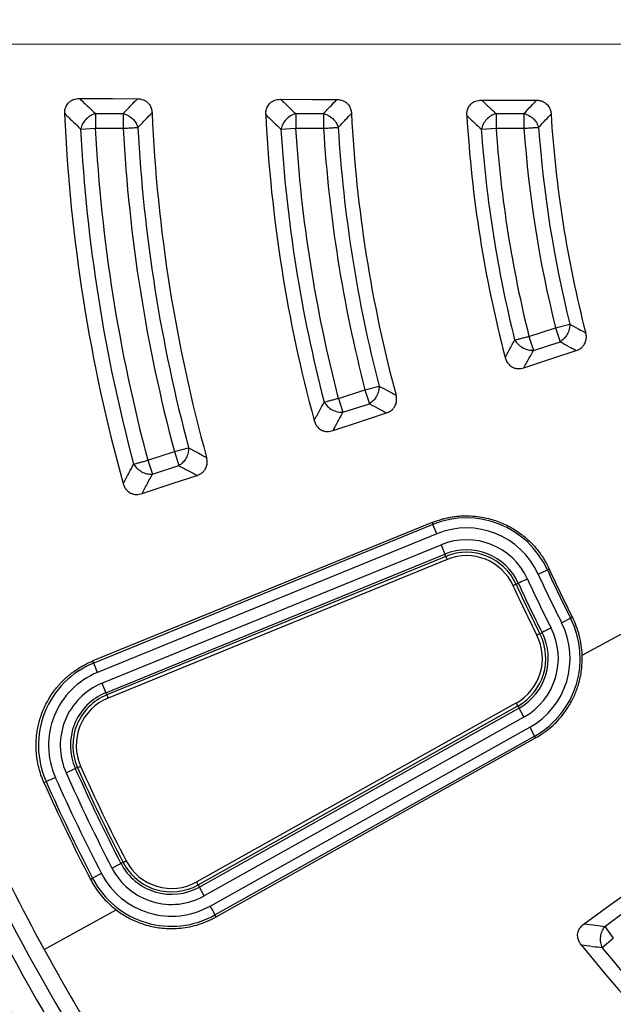
# Model space of a CAD drawing. Units: millimetres. Extents: x 150 to 6151, y 150 to 4305.
# Drawn here: x 3765 to 3831, y 2455 to 2563 of the extents above; entities that cross this region are included whole.
import ezdxf

# ---------------------------------------------------------------- set-up
doc = ezdxf.new("R2010")
doc.units = ezdxf.units.MM
doc.header["$LTSCALE"] = 15
doc.linetypes.add('CENTER', pattern=[10.16, 6.35, -1.27, 1.27, -1.27])
doc.styles.add('SLDTEXTSTYLE0', font='calibri.ttf')
doc.dimstyles.new('SLDDIMSTYLE0', dxfattribs={"dimtxt": 35.71875, "dimasz": 35.71875, "dimexe": 0, "dimexo": 0.0625, "dimgap": 8.929687, "dimtad": 1, "dimdec": 0, "dimlfac": 1.333333, "dimrnd": 1e-09, "dimzin": 12, "dimdsep": 46, "dimtxsty": 'SLDTEXTSTYLE0', "dimsah": 1, "dimcen": 0.09, "dimadec": 0, "dimazin": 3, "dimtfac": 1, "dimtdec": 3, "dimtofl": 0, "dimtmove": 0, "dimatfit": 3, "dimfxl": 1, "dimfrac": 2, "dimtolj": 1, "dimtzin": 12, "dimarcsym": 0})

# ---------------------------------------------------------------- blocks, each defined once
blk = doc.blocks.new('_D')
at = {"color": 7, "linetype": 'Continuous', "lineweight": 0, "transparency": 16777216}
for p, q in [((3463.75, 2545.78), (3463.75, 1908.28)), ((4438.75, 2545.78), (4438.75, 1908.28)), ((3463.75, 1923.28), (4438.75, 1923.28))]:
    blk.add_line(p, q, dxfattribs=at)
at = {"color": 7, "linetype": 'Continuous', "lineweight": 18, "transparency": 16777216}
for points in [[(3463.75, 1923.28), (3499.47, 1917.78), (3499.47, 1928.77)], [(4438.75, 1923.28), (4403.04, 1928.77), (4403.04, 1917.78)]]:
    blk.add_solid(points, dxfattribs=at)
at = {"color": 7, "linetype": 'Continuous', "lineweight": 18, "transparency": 16777216, "char_height": 35.719, "attachment_point": 1, "style": 'SLDTEXTSTYLE0'}
for s, insert in [('%%c', (3875.35, 1970.9)), ('1300', (3930.59, 1970.9))]:
    blk.add_mtext(s, dxfattribs=dict(at, insert=insert))
blk = doc.blocks.new('SW_CENTERMARKSYMBOL_0')
at = {"color": 0, "linetype": 'Continuous', "lineweight": 18}
blk.add_line((-3.75, 0), (-489.375, 0), dxfattribs=at)

msp = doc.modelspace()

# ---------------------------------------------------------------- linework, layer by layer
at = {"color": 7, "linetype": 'CENTER', "lineweight": 18}
msp.add_line((4612.01, 2560.78), (3251.52, 2560.78), dxfattribs=at)
at = {"color": 7, "linetype": 'Continuous', "lineweight": 25}
for p, q in [((3773.71, 2553.1), (3776.79, 2553.1)), ((3773.71, 2553.1), (3773.71, 2551.47)), ((3776.79, 2553.1), (3776.79, 2551.47)), ((3795.87, 2553.1), (3798.96, 2553.1)), ((3795.87, 2553.1), (3795.87, 2551.47)), ((3798.96, 2553.1), (3798.96, 2551.47)), ((3818.04, 2553.1), (3821.13, 2553.1)), ((3818.04, 2553.1), (3818.04, 2551.47)), ((3821.13, 2553.1), (3821.13, 2551.47)), ((3772.08, 2551.39), (3773.71, 2551.47)), ((3773.71, 2551.47), (3776.79, 2551.47)), ((3794.24, 2551.38), (3795.87, 2551.47)), ((3795.87, 2551.47), (3798.96, 2551.47)), ((3816.42, 2551.36), (3818.04, 2551.47)), ((3818.04, 2551.47), (3821.13, 2551.47)), ((3821.68, 2528.46), (3824.62, 2529.42)), ((3824.62, 2529.42), (3826.2, 2529.81)), ((3824.62, 2529.42), (3825.12, 2527.87)), ((3821.68, 2528.46), (3822.18, 2526.92)), ((3822.18, 2526.92), (3825.12, 2527.87)), ((3800.59, 2521.61), (3803.53, 2522.57)), ((3803.53, 2522.57), (3805.11, 2522.97)), ((3803.53, 2522.57), (3804.04, 2521.02)), ((3800.59, 2521.61), (3801.1, 2520.07)), ((3801.1, 2520.07), (3804.04, 2521.02)), ((3782.46, 2515.72), (3784.03, 2516.14)), ((3779.52, 2514.76), (3782.46, 2515.72)), ((3782.46, 2515.72), (3782.96, 2514.17)), ((3827.57, 2493.21), (3867.95, 2515.27)), ((3779.52, 2514.76), (3780.02, 2513.22)), ((3780.02, 2513.22), (3782.96, 2514.17)), ((3810.96, 2507.88), (3773.43, 2492.58)), ((3811.05, 2507.67), (3773.53, 2492.35)), ((3810.96, 2507.88), (3811.05, 2507.67)), ((3811.47, 2506.63), (3811.05, 2507.67)), ((3811.47, 2506.63), (3773.95, 2491.31)), ((3774.44, 2490.11), (3811.96, 2505.43)), ((3811.96, 2505.43), (3812.38, 2504.4)), ((3774.87, 2489.07), (3812.38, 2504.4)), ((3812.49, 2504.14), (3774.97, 2488.82)), ((3812.49, 2504.14), (3812.38, 2504.4)), ((3812.63, 2503.8), (3775.11, 2488.47)), ((3822.7, 2502.18), (3823.72, 2502.64)), ((3823.92, 2502.73), (3823.72, 2502.64)), ((3820.25, 2501.06), (3820.5, 2501.17)), ((3826.48, 2497.42), (3826.28, 2497.32)), ((3825.28, 2496.81), (3826.28, 2497.32)), ((3822.89, 2495.59), (3823.13, 2495.72)), ((3773.43, 2492.58), (3773.53, 2492.35)), ((3773.95, 2491.31), (3773.53, 2492.35)), ((3774.44, 2490.11), (3774.87, 2489.07)), ((3774.97, 2488.82), (3774.87, 2489.07)), ((3774.97, 2488.82), (3775.11, 2488.47)), ((3784.9, 2468.15), (3820.27, 2487.93)), ((3785.08, 2467.82), (3820.45, 2487.6)), ((3820.45, 2487.6), (3820.27, 2487.93)), ((3820.45, 2487.6), (3820.59, 2487.36)), ((3820.59, 2487.36), (3785.22, 2467.58)), ((3821.13, 2486.38), (3785.76, 2466.6)), ((3786.4, 2465.47), (3821.77, 2485.25)), ((3821.77, 2485.25), (3822.31, 2484.28)), ((3786.94, 2464.5), (3822.31, 2484.28)), ((3787.07, 2464.27), (3822.42, 2484.08)), ((3822.42, 2484.08), (3822.31, 2484.28)), ((3770.47, 2480.22), (3771.49, 2480.67)), ((3771.74, 2480.78), (3771.49, 2480.67)), ((3768.02, 2479.13), (3768.26, 2479.23)), ((3775.55, 2469.67), (3776.54, 2470.18)), ((3776.79, 2470.31), (3776.54, 2470.18)), ((3774.4, 2469.07), (3773.4, 2468.55)), ((3773.17, 2468.43), (3773.4, 2468.55)), ((3785.08, 2467.82), (3785.22, 2467.58)), ((3785.76, 2466.6), (3785.22, 2467.58)), ((3768.04, 2460.69), (3776.02, 2465.05)), ((3830.06, 2463.23), (3832.56, 2465.05)), ((3787.07, 2464.27), (3786.94, 2464.5)), ((3830.06, 2463.23), (3831.01, 2461.92)), ((3829.76, 2460.88), (3831.01, 2461.92))]:
    msp.add_line(p, q, dxfattribs=at)
at = {"color": 7, "linetype": 'Continuous', "lineweight": 25, "flags": 128}
for points in [[(3771.95, 2554.77), (3775.59, 2554.76), (3778.36, 2554.74)], [(3794.19, 2554.68), (3797.74, 2554.67), (3800.43, 2554.66)], [(3816.44, 2554.6), (3819.91, 2554.59), (3822.52, 2554.58)], [(3821.12, 2525), (3824.42, 2526.08), (3826.9, 2526.89)], [(3800, 2518.05), (3803.37, 2519.16), (3805.92, 2520)], [(3778.87, 2511.08), (3782.33, 2512.22), (3784.96, 2513.09)], [(3812.49, 2504.14), (3812.49, 2504.13), (3812.5, 2504.11), (3812.52, 2504.07), (3812.53, 2504.03), (3812.55, 2503.98), (3812.58, 2503.92), (3812.6, 2503.86), (3812.63, 2503.8)], [(3820.25, 2501.06), (3820.24, 2501.06), (3820.22, 2501.05), (3820.19, 2501.03), (3820.14, 2501.01), (3820.09, 2500.99), (3820.04, 2500.96), (3819.98, 2500.93), (3819.91, 2500.91)], [(3821.52, 2501.64), (3821.33, 2501.55), (3821.15, 2501.47), (3820.98, 2501.39), (3820.83, 2501.32), (3820.7, 2501.27), (3820.61, 2501.22), (3820.54, 2501.19), (3820.5, 2501.17)], [(3822.89, 2495.59), (3822.88, 2495.59), (3822.85, 2495.58), (3822.82, 2495.56), (3822.78, 2495.54), (3822.73, 2495.51), (3822.68, 2495.49), (3822.62, 2495.46), (3822.55, 2495.42)], [(3824.13, 2496.23), (3823.95, 2496.13), (3823.77, 2496.04), (3823.6, 2495.96), (3823.45, 2495.88), (3823.33, 2495.82), (3823.23, 2495.77), (3823.16, 2495.73), (3823.13, 2495.72)], [(3821.13, 2486.38), (3821.03, 2486.56), (3820.94, 2486.74), (3820.84, 2486.9), (3820.76, 2487.05), (3820.7, 2487.17), (3820.64, 2487.26), (3820.61, 2487.33), (3820.59, 2487.36)], [(3771.74, 2480.78), (3771.75, 2480.79), (3771.78, 2480.8), (3771.81, 2480.81), (3771.85, 2480.83), (3771.9, 2480.86), (3771.96, 2480.88), (3772.02, 2480.91), (3772.08, 2480.94)], [(3769.29, 2479.69), (3769.1, 2479.6), (3768.91, 2479.52), (3768.74, 2479.45), (3768.59, 2479.38), (3768.46, 2479.32), (3768.36, 2479.28), (3768.3, 2479.25), (3768.26, 2479.23)], [(3776.79, 2470.31), (3776.8, 2470.31), (3776.82, 2470.33), (3776.85, 2470.34), (3776.89, 2470.36), (3776.94, 2470.39), (3777, 2470.42), (3777.06, 2470.45), (3777.12, 2470.48)], [(3785.08, 2467.82), (3785.08, 2467.83), (3785.06, 2467.85), (3785.05, 2467.89), (3785.02, 2467.93), (3785, 2467.97), (3784.97, 2468.03), (3784.93, 2468.09), (3784.9, 2468.15)], [(3827.78, 2463.53), (3830.65, 2465.6), (3832.83, 2467.17)], [(3786.4, 2465.47), (3786.5, 2465.29), (3786.59, 2465.12), (3786.69, 2464.96), (3786.77, 2464.81), (3786.83, 2464.69), (3786.89, 2464.59), (3786.92, 2464.53), (3786.94, 2464.5)]]:
    msp.add_lwpolyline(points, dxfattribs=at)
at = {"color": 7, "linetype": 'Continuous', "lineweight": 25}
for radius in [333.75, 329.25, 298.07]:
    msp.add_circle((3951.25, 2560.78), radius, dxfattribs=at)
for centre, radius, start, end in [((3951.25, 2560.78), 342.74, 7.6012, 180), ((3951.25, 2560.78), 339.17, 7.6426, 180), ((3951.25, 2560.78), 337.5, 7.6623, 252.9932), ((3951.25, 2560.78), 342.74, 180, 262.3988), ((3951.25, 2560.78), 339.17, 180, 262.3574), ((3951.25, 2560.78), 181.1, 182.4344, 195.5656), ((3951.25, 2560.78), 171.44, 182.5385, 195.4615), ((3951.25, 2560.78), 158.88, 182.8126, 195.1874), ((3951.25, 2560.78), 149.41, 182.9424, 195.0576), ((3951.25, 2560.78), 136.67, 183.31, 194.69), ((3951.25, 2560.78), 127.36, 183.4795, 194.5205), ((3951.25, 2560.78), 179.42, 183.0002, 194.9998), ((3951.25, 2560.78), 177.79, 183.0002, 194.9998), ((3951.25, 2560.78), 174.71, 183.0532, 194.9468), ((3951.25, 2560.78), 173.08, 183.0532, 194.9468), ((3951.25, 2560.78), 157.29, 183.4271, 194.5729), ((3951.25, 2560.78), 155.67, 183.4271, 194.5729), ((3951.25, 2560.78), 152.58, 183.4965, 194.5035), ((3951.25, 2560.78), 150.96, 183.4965, 194.5035), ((3951.25, 2560.78), 135.17, 183.9958, 194.0042), ((3951.25, 2560.78), 133.54, 183.9958, 194.0042), ((3951.25, 2560.78), 130.46, 184.0904, 193.9096), ((3951.25, 2560.78), 128.83, 184.0904, 193.9096), ((3951.25, 2560.78), 487.5, 184.8539, 355.1461), ((3814.77, 2498.56), 9.84, 24.5067, 112.2143), ((3814.77, 2498.56), 8.72, 24.5067, 112.2143), ((3814.77, 2498.56), 7.42, 24.5067, 112.2143), ((3814.77, 2498.56), 6.3, 24.5067, 112.2143), ((3814.77, 2498.56), 6.03, 24.5067, 112.2143), ((3814.77, 2498.56), 5.66, 24.5067, 112.2143), ((3951.25, 2560.78), 141.28, 204.5067, 206.9218), ((3951.25, 2560.78), 140.16, 204.5067, 206.9218), ((3951.25, 2560.78), 139.94, 204.5067, 206.9218), ((3951.25, 2560.78), 144.34, 204.5067, 206.9218), ((3951.25, 2560.78), 143.97, 204.5067, 206.9218), ((3951.25, 2560.78), 143.7, 204.5067, 206.9218), ((3951.25, 2560.78), 142.58, 204.5067, 206.9218), ((3817.51, 2492.86), 8.72, 299.2143, 26.9218), ((3817.51, 2492.86), 9.84, 299.2143, 26.9218), ((3817.51, 2492.86), 5.66, 299.2143, 26.9218), ((3817.51, 2492.86), 6.03, 299.2143, 26.9218), ((3817.51, 2492.86), 6.3, 299.2143, 26.9218), ((3817.51, 2492.86), 7.42, 299.2143, 26.9218), ((3777.25, 2483.24), 9.84, 112.2143, 204.0192), ((3777.25, 2483.24), 8.72, 112.2143, 204.0192), ((3777.25, 2483.24), 7.42, 112.2143, 204.0192), ((3951.25, 2560.78), 208.77, 200.0402, 208.6479), ((3777.25, 2483.24), 6.3, 112.2143, 204.0192), ((3777.25, 2483.24), 6.03, 112.2143, 204.0192), ((3777.25, 2483.24), 5.66, 112.2143, 204.0192), ((3951.25, 2560.78), 210.58, 200.5133, 213.4867), ((3951.25, 2560.78), 215.29, 200.4773, 213.5227), ((3951.25, 2560.78), 212.21, 200.5133, 213.4867), ((3951.25, 2560.78), 243.52, 198.239, 323.2294), ((3951.25, 2560.78), 242.78, 198.239, 323.2294), ((3951.25, 2560.78), 216.92, 200.4773, 213.5227), ((3951.25, 2560.78), 197.92, 204.0192, 207.4094), ((3951.25, 2560.78), 196.8, 204.0192, 207.4094), ((3951.25, 2560.78), 196.53, 204.0192, 207.4094), ((3951.25, 2560.78), 196.16, 204.0192, 207.4094), ((3951.25, 2560.78), 200.6, 204.0192, 207.4094), ((3951.25, 2560.78), 200.34, 204.0192, 207.4094), ((3951.25, 2560.78), 199.22, 204.0192, 207.4094), ((3782.14, 2473.08), 6.3, 207.4094, 299.2143), ((3782.14, 2473.08), 6.03, 207.4094, 299.2143), ((3782.14, 2473.08), 5.66, 207.4094, 299.2143), ((3782.14, 2473.08), 8.72, 207.4094, 299.2143), ((3782.14, 2473.08), 7.42, 207.4094, 299.2143), ((3951.25, 2560.78), 241.22, 202.5538, 267.4462), ((3782.14, 2473.08), 9.84, 207.4094, 299.2143), ((3951.25, 2560.78), 238.57, 203.0206, 266.9794), ((3951.25, 2560.78), 238.43, 203.0206, 266.9794), ((3951.25, 2560.78), 208.77, 208.6479, 213.9598), ((3951.25, 2560.78), 158.88, 218.8126, 231.1874), ((3951.25, 2560.78), 157.29, 219.4271, 230.5729), ((3951.25, 2560.78), 218.78, 208.6479, 214.0374)]:
    msp.add_arc(centre, radius, start, end, dxfattribs=at)
for points, knots in [([(3667.71, 2642.87), (3666.79, 2639.56), (3664.94, 2632.93), (3662.62, 2622.87), (3660.62, 2612.75), (3658.98, 2602.56), (3657.71, 2592.38), (3656.79, 2582.22), (3656.23, 2572.1), (3656.01, 2561.96), (3656.15, 2551.77), (3656.64, 2541.52), (3657.49, 2531.23), (3658.7, 2520.98), (3660.27, 2510.78), (3662.19, 2500.7), (3664.43, 2490.76), (3667.01, 2480.95), (3669.92, 2471.24), (3673.17, 2461.58), (3676.79, 2451.97), (3680.76, 2442.45), (3685.06, 2433.07), (3689.69, 2423.84), (3694.6, 2414.84), (3699.8, 2406.06), (3705.26, 2397.52), (3711.01, 2389.17), (3717.08, 2380.97), (3723.46, 2372.95), (3730.17, 2365.1), (3737.14, 2357.49), (3744.38, 2350.13), (3751.82, 2343.07), (3759.46, 2336.31), (3767.28, 2329.86), (3775.32, 2323.68), (3783.61, 2317.75), (3792.15, 2312.07), (3800.94, 2306.66), (3809.92, 2301.56), (3819.06, 2296.78), (3828.32, 2292.35), (3837.66, 2288.26), (3847.08, 2284.52), (3856.63, 2281.11), (3866.34, 2278.01), (3876.22, 2275.23), (3886.25, 2272.78), (3896.35, 2270.68), (3906.52, 2268.94), (3916.69, 2267.56), (3926.84, 2266.55), (3936.95, 2265.88), (3947.09, 2265.57), (3957.28, 2265.6), (3967.54, 2265.98), (3977.83, 2266.73), (3988.09, 2267.84), (3998.31, 2269.31), (4008.41, 2271.12), (4018.38, 2273.27), (4028.21, 2275.74), (4037.95, 2278.55), (4047.64, 2281.71), (4057.28, 2285.23), (4066.85, 2289.1), (4076.27, 2293.31), (4085.54, 2297.84), (4094.6, 2302.67), (4103.43, 2307.77), (4112.02, 2313.14), (4120.43, 2318.81), (4128.68, 2324.8), (4136.78, 2331.1), (4144.69, 2337.73), (4152.37, 2344.62), (4159.8, 2351.79), (4166.94, 2359.16), (4173.77, 2366.73), (4180.3, 2374.48), (4186.56, 2382.45), (4192.58, 2390.69), (4198.34, 2399.17), (4203.84, 2407.91), (4209.03, 2416.83), (4213.9, 2425.93), (4218.43, 2435.13), (4222.61, 2444.44), (4226.44, 2453.82), (4229.95, 2463.33), (4233.15, 2473.01), (4236.03, 2482.86), (4238.58, 2492.86), (4240.78, 2502.95), (4242.63, 2513.1), (4244.1, 2523.25), (4245.23, 2533.39), (4245.99, 2543.5), (4246.41, 2553.63), (4246.48, 2563.82), (4246.2, 2574.08), (4245.56, 2584.38), (4244.55, 2594.65), (4243.19, 2604.88), (4241.48, 2615), (4239.43, 2624.99), (4237.06, 2634.85), (4234.35, 2644.61), (4231.28, 2654.34), (4227.86, 2664.01), (4224.09, 2673.62), (4219.98, 2683.09), (4215.54, 2692.4), (4210.8, 2701.51), (4205.79, 2710.39), (4200.5, 2719.03), (4194.92, 2727.5), (4189.02, 2735.81), (4182.8, 2743.97), (4176.25, 2751.95), (4169.43, 2759.7), (4162.35, 2767.2), (4155.05, 2774.41), (4147.55, 2781.32), (4139.86, 2787.93), (4131.95, 2794.27), (4123.78, 2800.37), (4115.35, 2806.22), (4106.67, 2811.81), (4097.8, 2817.09), (4088.75, 2822.05), (4079.59, 2826.67), (4070.33, 2830.94), (4060.99, 2834.87), (4051.52, 2838.48), (4041.86, 2841.78), (4032.05, 2844.76), (4022.07, 2847.41), (4012.01, 2849.71), (4001.88, 2851.65), (3991.74, 2853.24), (3981.61, 2854.46), (3971.51, 2855.32), (3961.39, 2855.87), (3954.63, 2855.93), (3951.25, 2855.97)], [0, 0, 0, 0, 0.0070002, 0.0139994, 0.0210004, 0.0279991, 0.0350006, 0.0418742, 0.0487506, 0.0556246, 0.0625, 0.0695001, 0.0764994, 0.0835004, 0.0904992, 0.0975006, 0.1043743, 0.1112506, 0.1181246, 0.125, 0.132, 0.1389993, 0.1460003, 0.152999, 0.1600005, 0.1668741, 0.1737504, 0.1806244, 0.1874998, 0.1944998, 0.2014991, 0.2085002, 0.2154989, 0.2225004, 0.229374, 0.2362503, 0.2431243, 0.2499997, 0.2569998, 0.2639991, 0.2710002, 0.2779989, 0.2850004, 0.291874, 0.2987503, 0.3056244, 0.3124997, 0.3194998, 0.3264991, 0.3335001, 0.3404988, 0.3475003, 0.3543739, 0.3612502, 0.3681243, 0.3749996, 0.3819997, 0.388999, 0.3960001, 0.4029988, 0.4100002, 0.4168739, 0.4237502, 0.4306242, 0.4374996, 0.4444997, 0.451499, 0.4585001, 0.4654988, 0.4725003, 0.4793739, 0.4862502, 0.4931243, 0.4999997, 0.5069997, 0.513999, 0.5210001, 0.5279988, 0.5350003, 0.541874, 0.5487503, 0.5556244, 0.5624998, 0.5694999, 0.5764992, 0.5835002, 0.5904989, 0.5975004, 0.604374, 0.6112503, 0.6181244, 0.6249998, 0.6319998, 0.6389991, 0.6460001, 0.6529988, 0.6600003, 0.6668739, 0.6737503, 0.6806243, 0.6874997, 0.6944997, 0.701499, 0.7085, 0.7154987, 0.7225002, 0.7293738, 0.7362501, 0.7431242, 0.7499995, 0.7569996, 0.7639989, 0.7709999, 0.7779986, 0.7850002, 0.7918738, 0.7987501, 0.8056242, 0.8124996, 0.8194997, 0.8264989, 0.8335, 0.8404987, 0.8475002, 0.8543738, 0.8612501, 0.8681242, 0.8749995, 0.8819996, 0.8889989, 0.8959999, 0.9029986, 0.9100001, 0.9168737, 0.9237501, 0.9306241, 0.9374995, 0.9444996, 0.9514988, 0.9584999, 0.9654986, 0.9725001, 0.9793736, 0.98625, 0.9931244, 1, 1, 1, 1]), ([(3770.32, 2553.09), (3770.32, 2553.22), (3770.33, 2553.51), (3770.47, 2553.95), (3770.72, 2554.31), (3771.02, 2554.53), (3771.41, 2554.73), (3771.72, 2554.75), (3771.95, 2554.77)], [0, 0, 0, 0, 0.155491, 0.319687, 0.514282, 0.647191, 0.741981, 1, 1, 1, 1]), ([(3771.95, 2554.77), (3772.28, 2554.46), (3772.86, 2553.9), (3773.45, 2553.34), (3773.71, 2553.1)], [0, 0, 0, 0, 0.560124, 1, 1, 1, 1]), ([(3776.79, 2553.1), (3777.09, 2553.41), (3777.61, 2553.95), (3778.13, 2554.5), (3778.36, 2554.74)], [0, 0, 0, 0, 0.560107, 1, 1, 1, 1]), ([(3778.36, 2554.74), (3778.53, 2554.73), (3778.8, 2554.71), (3779.15, 2554.57), (3779.48, 2554.36), (3779.76, 2554.02), (3779.94, 2553.6), (3779.97, 2553.32), (3779.98, 2553.19)], [0, 0, 0, 0, 0.204905, 0.316868, 0.458002, 0.663817, 0.836781, 1, 1, 1, 1]), ([(3792.57, 2552.98), (3792.57, 2553.12), (3792.57, 2553.4), (3792.71, 2553.84), (3792.96, 2554.21), (3793.25, 2554.44), (3793.64, 2554.63), (3793.96, 2554.66), (3794.19, 2554.68)], [0, 0, 0, 0, 0.155063, 0.318744, 0.512549, 0.644735, 0.738871, 1, 1, 1, 1]), ([(3794.19, 2554.68), (3794.51, 2554.38), (3795.06, 2553.86), (3795.62, 2553.33), (3795.87, 2553.1)], [0, 0, 0, 0, 0.560135, 1, 1, 1, 1]), ([(3798.96, 2553.1), (3799.23, 2553.39), (3799.72, 2553.91), (3800.21, 2554.43), (3800.43, 2554.66)], [0, 0, 0, 0, 0.560114, 1, 1, 1, 1]), ([(3800.43, 2554.66), (3800.6, 2554.64), (3800.86, 2554.62), (3801.21, 2554.48), (3801.54, 2554.28), (3801.82, 2553.94), (3802, 2553.52), (3802.03, 2553.25), (3802.05, 2553.11)], [0, 0, 0, 0, 0.202833, 0.314537, 0.456297, 0.6628, 0.836291, 1, 1, 1, 1]), ([(3814.81, 2552.89), (3814.81, 2553.03), (3814.81, 2553.31), (3814.94, 2553.75), (3815.19, 2554.12), (3815.49, 2554.35), (3815.88, 2554.55), (3816.2, 2554.58), (3816.44, 2554.6)], [0, 0, 0, 0, 0.154622, 0.317776, 0.51083, 0.642461, 0.736293, 1, 1, 1, 1]), ([(3816.44, 2554.6), (3816.73, 2554.32), (3817.27, 2553.82), (3817.8, 2553.32), (3818.04, 2553.1)], [0, 0, 0, 0, 0.560153, 1, 1, 1, 1]), ([(3821.13, 2553.1), (3821.39, 2553.37), (3821.85, 2553.87), (3822.31, 2554.36), (3822.52, 2554.58)], [0, 0, 0, 0, 0.560124, 1, 1, 1, 1]), ([(3822.52, 2554.58), (3822.65, 2554.57), (3822.9, 2554.56), (3823.26, 2554.43), (3823.61, 2554.21), (3823.9, 2553.88), (3824.08, 2553.46), (3824.12, 2553.18), (3824.13, 2553.05)], [0, 0, 0, 0, 0.15908, 0.31138, 0.453901, 0.661491, 0.835708, 1, 1, 1, 1]), ([(3770.32, 2553.09), (3770.65, 2552.77), (3771.23, 2552.2), (3771.82, 2551.64), (3772.08, 2551.39)], [0, 0, 0, 0, 0.560119, 1, 1, 1, 1]), ([(3778.42, 2551.56), (3778.71, 2551.86), (3779.23, 2552.41), (3779.75, 2552.95), (3779.98, 2553.19)], [0, 0, 0, 0, 0.560111, 1, 1, 1, 1]), ([(3792.57, 2552.98), (3792.88, 2552.68), (3793.44, 2552.15), (3794, 2551.61), (3794.24, 2551.38)], [0, 0, 0, 0, 0.560129, 1, 1, 1, 1]), ([(3800.58, 2551.57), (3800.85, 2551.86), (3801.34, 2552.37), (3801.83, 2552.89), (3802.05, 2553.11)], [0, 0, 0, 0, 0.560119, 1, 1, 1, 1]), ([(3814.81, 2552.89), (3815.11, 2552.6), (3815.64, 2552.09), (3816.18, 2551.58), (3816.42, 2551.36)], [0, 0, 0, 0, 0.560144, 1, 1, 1, 1]), ([(3822.75, 2551.59), (3823.01, 2551.86), (3823.47, 2552.35), (3823.93, 2552.84), (3824.13, 2553.05)], [0, 0, 0, 0, 0.560132, 1, 1, 1, 1]), ([(3826.2, 2529.81), (3826.53, 2529.63), (3827.12, 2529.31), (3827.71, 2528.99), (3827.97, 2528.85)], [0, 0, 0, 0, 0.560134, 1, 1, 1, 1]), ([(3819.05, 2526.12), (3819.24, 2526.48), (3819.59, 2527.13), (3819.95, 2527.78), (3820.11, 2528.07)], [0, 0, 0, 0, 0.560146, 1, 1, 1, 1]), ([(3825.12, 2527.87), (3825.46, 2527.69), (3826.05, 2527.36), (3826.64, 2527.04), (3826.9, 2526.89)], [0, 0, 0, 0, 0.560126, 1, 1, 1, 1]), ([(3826.9, 2526.89), (3827.05, 2526.95), (3827.29, 2527.05), (3827.58, 2527.29), (3827.83, 2527.58), (3828, 2527.99), (3828.05, 2528.44), (3827.99, 2528.72), (3827.97, 2528.85)], [0, 0, 0, 0, 0.196106, 0.311291, 0.453831, 0.661448, 0.835687, 1, 1, 1, 1]), ([(3821.12, 2525), (3821.32, 2525.35), (3821.67, 2526), (3822.03, 2526.64), (3822.18, 2526.92)], [0, 0, 0, 0, 0.5601555, 1, 1, 1, 1]), ([(3819.05, 2526.12), (3819.09, 2525.99), (3819.18, 2525.72), (3819.44, 2525.34), (3819.79, 2525.07), (3820.14, 2524.94), (3820.58, 2524.87), (3820.89, 2524.94), (3821.12, 2525)], [0, 0, 0, 0, 0.1546221, 0.3177755, 0.5108297, 0.6424607, 0.7362933, 1, 1, 1, 1]), ([(3805.11, 2522.97), (3805.46, 2522.78), (3806.08, 2522.45), (3806.7, 2522.11), (3806.98, 2521.97)], [0, 0, 0, 0, 0.560121, 1, 1, 1, 1]), ([(3805.92, 2520), (3806.07, 2520.06), (3806.31, 2520.16), (3806.61, 2520.4), (3806.86, 2520.7), (3807.02, 2521.1), (3807.06, 2521.56), (3807.01, 2521.83), (3806.98, 2521.97)], [0, 0, 0, 0, 0.1987727, 0.3145567, 0.4563127, 0.6628095, 0.8362961, 1, 1, 1, 1]), ([(3797.92, 2519.16), (3798.13, 2519.54), (3798.49, 2520.22), (3798.86, 2520.9), (3799.02, 2521.2)], [0, 0, 0, 0, 0.560131, 1, 1, 1, 1]), ([(3804.04, 2521.02), (3804.39, 2520.83), (3805.01, 2520.49), (3805.64, 2520.15), (3805.92, 2520)], [0, 0, 0, 0, 0.560116, 1, 1, 1, 1]), ([(3797.92, 2519.16), (3797.97, 2519.03), (3798.06, 2518.76), (3798.32, 2518.38), (3798.67, 2518.11), (3799.04, 2517.98), (3799.47, 2517.92), (3799.78, 2518), (3800, 2518.05)], [0, 0, 0, 0, 0.1550212, 0.318658, 0.5124116, 0.6445616, 0.756636, 1, 1, 1, 1]), ([(3800, 2518.05), (3800.2, 2518.42), (3800.57, 2519.1), (3800.93, 2519.77), (3801.1, 2520.07)], [0, 0, 0, 0, 0.560138, 1, 1, 1, 1]), ([(3784.03, 2516.14), (3784.4, 2515.94), (3785.06, 2515.58), (3785.72, 2515.23), (3786.02, 2515.07)], [0, 0, 0, 0, 0.560113, 1, 1, 1, 1]), ([(3784.96, 2513.09), (3785.12, 2513.16), (3785.36, 2513.26), (3785.66, 2513.5), (3785.9, 2513.8), (3786.06, 2514.21), (3786.1, 2514.67), (3786.04, 2514.94), (3786.02, 2515.07)], [0, 0, 0, 0, 0.200781, 0.316886, 0.458017, 0.663826, 0.836786, 1, 1, 1, 1]), ([(3776.8, 2512.18), (3777.01, 2512.59), (3777.4, 2513.31), (3777.78, 2514.03), (3777.95, 2514.34)], [0, 0, 0, 0, 0.560121, 1, 1, 1, 1]), ([(3782.96, 2514.17), (3783.33, 2513.97), (3784, 2513.61), (3784.67, 2513.25), (3784.96, 2513.09)], [0, 0, 0, 0, 0.560108, 1, 1, 1, 1]), ([(3778.87, 2511.08), (3779.08, 2511.48), (3779.47, 2512.19), (3779.85, 2512.91), (3780.02, 2513.22)], [0, 0, 0, 0, 0.560126, 1, 1, 1, 1]), ([(3776.8, 2512.18), (3776.84, 2512.05), (3776.93, 2511.79), (3777.2, 2511.41), (3777.56, 2511.15), (3777.92, 2511.02), (3778.35, 2510.96), (3778.66, 2511.03), (3778.87, 2511.08)], [0, 0, 0, 0, 0.155452, 0.319607, 0.514153, 0.647028, 0.759274, 1, 1, 1, 1]), ([(3810.96, 2507.88), (3811.13, 2507.95), (3811.47, 2508.08), (3811.99, 2508.24), (3812.51, 2508.38), (3813.04, 2508.48), (3813.57, 2508.56), (3814.1, 2508.61), (3814.83, 2508.64), (3815.68, 2508.6), (3816.6, 2508.47), (3817.41, 2508.28), (3818.16, 2508.05), (3818.88, 2507.76), (3819.58, 2507.41), (3820.24, 2507.01), (3821.02, 2506.47), (3821.86, 2505.74), (3822.69, 2504.8), (3823.39, 2503.8), (3823.75, 2503.09), (3823.92, 2502.73)], [0, 0, 0, 0, 0.035645, 0.070913, 0.105906, 0.140727, 0.175478, 0.210261, 0.245173, 0.316952, 0.375203, 0.426503, 0.47776, 0.528414, 0.578658, 0.628824, 0.679244, 0.762335, 0.845567, 0.922852, 1, 1, 1, 1]), ([(3827.57, 2493.21), (3827.54, 2493.58), (3827.49, 2494.31), (3827.27, 2495.39), (3826.94, 2496.44), (3826.64, 2497.09), (3826.48, 2497.42)], [0, 0, 0, 0, 0.253014, 0.504018, 0.753012, 1, 1, 1, 1]), ([(3822.42, 2484.08), (3822.77, 2484.29), (3823.44, 2484.69), (3824.32, 2485.42), (3825.07, 2486.19), (3825.65, 2486.92), (3826.1, 2487.61), (3826.45, 2488.22), (3826.74, 2488.82), (3826.97, 2489.4), (3827.27, 2490.3), (3827.55, 2491.57), (3827.56, 2492.67), (3827.57, 2493.21)], [0, 0, 0, 0, 0.1095589, 0.2128623, 0.3099103, 0.400703, 0.4688422, 0.5329766, 0.5931063, 0.6492316, 0.7013525, 0.8534547, 1, 1, 1, 1]), ([(3768.02, 2479.13), (3767.91, 2479.4), (3767.68, 2479.95), (3767.43, 2480.82), (3767.25, 2481.71), (3767.15, 2482.65), (3767.14, 2483.61), (3767.21, 2484.45), (3767.33, 2485.19), (3767.48, 2485.83), (3767.68, 2486.48), (3767.93, 2487.15), (3768.2, 2487.72), (3768.45, 2488.2), (3768.68, 2488.59), (3768.93, 2488.97), (3769.2, 2489.34), (3769.47, 2489.67), (3769.73, 2489.98), (3770, 2490.27), (3770.27, 2490.54), (3770.56, 2490.81), (3770.87, 2491.07), (3771.32, 2491.41), (3771.9, 2491.81), (3772.65, 2492.24), (3773.17, 2492.47), (3773.43, 2492.58)], [0, 0, 0, 0, 0.055367, 0.110588, 0.166041, 0.225311, 0.284288, 0.343445, 0.38293, 0.422418, 0.464702, 0.509527, 0.554318, 0.582411, 0.610389, 0.638306, 0.666218, 0.694179, 0.718162, 0.742079, 0.765964, 0.789853, 0.815408, 0.840937, 0.894246, 0.947139, 1, 1, 1, 1]), ([(3773.17, 2468.43), (3773.35, 2468.11), (3773.71, 2467.47), (3774.39, 2466.58), (3775.15, 2465.76), (3775.73, 2465.29), (3776.02, 2465.05)], [0, 0, 0, 0, 0.246889, 0.495853, 0.746891, 1, 1, 1, 1]), ([(3776.02, 2465.05), (3776.21, 2464.91), (3776.61, 2464.62), (3777.24, 2464.24), (3777.9, 2463.91), (3778.69, 2463.58), (3779.75, 2463.24), (3781.19, 2462.99), (3782.64, 2462.97), (3783.91, 2463.13), (3784.95, 2463.37), (3786.02, 2463.74), (3786.71, 2464.09), (3787.07, 2464.27)], [0, 0, 0, 0, 0.0614846, 0.1241178, 0.1878995, 0.2528292, 0.3413821, 0.4722694, 0.6255994, 0.7107733, 0.8015662, 0.897976, 1, 1, 1, 1]), ([(3827.45, 2461.2), (3827.37, 2461.31), (3827.21, 2461.54), (3827.06, 2461.98), (3827.05, 2462.42), (3827.16, 2462.78), (3827.36, 2463.16), (3827.6, 2463.37), (3827.78, 2463.53)], [0, 0, 0, 0, 0.155063, 0.318744, 0.512549, 0.644735, 0.738871, 1, 1, 1, 1]), ([(3827.78, 2463.53), (3828.2, 2463.47), (3828.96, 2463.37), (3829.72, 2463.27), (3830.06, 2463.23)], [0, 0, 0, 0, 0.560135, 1, 1, 1, 1]), ([(3827.45, 2461.2), (3827.88, 2461.14), (3828.65, 2461.03), (3829.42, 2460.93), (3829.76, 2460.88)], [0, 0, 0, 0, 0.560129, 1, 1, 1, 1])]:
    msp.add_open_spline(points, degree=3, knots=knots, dxfattribs=at)
for points in [[(3773.71, 2553.1), (3773.52, 2553.03), (3773.14, 2552.89), (3772.65, 2552.48), (3772.26, 2551.96), (3772.14, 2551.58), (3772.08, 2551.39)], [(3776.79, 2553.1), (3776.98, 2553.04), (3777.34, 2552.92), (3777.82, 2552.55), (3778.21, 2552.09), (3778.35, 2551.74), (3778.42, 2551.56)], [(3795.87, 2553.1), (3795.68, 2553.03), (3795.3, 2552.89), (3794.8, 2552.47), (3794.42, 2551.95), (3794.3, 2551.57), (3794.24, 2551.38)], [(3798.96, 2553.1), (3799.14, 2553.04), (3799.5, 2552.92), (3799.98, 2552.56), (3800.37, 2552.1), (3800.51, 2551.75), (3800.58, 2551.57)], [(3818.04, 2553.1), (3817.85, 2553.03), (3817.47, 2552.89), (3816.97, 2552.47), (3816.58, 2551.94), (3816.47, 2551.55), (3816.42, 2551.36)], [(3821.13, 2553.1), (3821.31, 2553.04), (3821.67, 2552.93), (3822.15, 2552.57), (3822.54, 2552.11), (3822.68, 2551.76), (3822.75, 2551.59)], [(3776.79, 2551.47), (3776.96, 2551.48), (3777.29, 2551.5), (3777.74, 2551.52), (3778.14, 2551.55), (3778.32, 2551.56), (3778.42, 2551.56)], [(3798.96, 2551.47), (3799.12, 2551.48), (3799.45, 2551.5), (3799.9, 2551.53), (3800.3, 2551.56), (3800.48, 2551.57), (3800.58, 2551.57)], [(3821.13, 2551.47), (3821.29, 2551.49), (3821.62, 2551.51), (3822.07, 2551.54), (3822.47, 2551.57), (3822.66, 2551.58), (3822.75, 2551.59)], [(3826.2, 2529.81), (3826.19, 2529.62), (3826.16, 2529.25), (3825.93, 2528.69), (3825.58, 2528.2), (3825.28, 2527.98), (3825.12, 2527.87)], [(3820.11, 2528.07), (3820.2, 2528.09), (3820.38, 2528.14), (3820.76, 2528.23), (3821.2, 2528.34), (3821.52, 2528.42), (3821.68, 2528.46)], [(3820.11, 2528.07), (3820.22, 2527.9), (3820.44, 2527.57), (3820.98, 2527.19), (3821.58, 2526.94), (3821.98, 2526.93), (3822.18, 2526.92)], [(3805.11, 2522.97), (3805.1, 2522.78), (3805.07, 2522.41), (3804.84, 2521.85), (3804.5, 2521.36), (3804.19, 2521.13), (3804.04, 2521.02)], [(3799.02, 2521.2), (3799.11, 2521.23), (3799.29, 2521.27), (3799.68, 2521.37), (3800.12, 2521.49), (3800.44, 2521.57), (3800.59, 2521.61)], [(3799.02, 2521.2), (3799.14, 2521.04), (3799.36, 2520.71), (3799.89, 2520.33), (3800.5, 2520.09), (3800.9, 2520.07), (3801.1, 2520.07)], [(3784.03, 2516.14), (3784.02, 2515.95), (3784, 2515.57), (3783.77, 2515.01), (3783.42, 2514.51), (3783.11, 2514.29), (3782.96, 2514.17)], [(3777.95, 2514.34), (3778.04, 2514.37), (3778.22, 2514.42), (3778.61, 2514.52), (3779.05, 2514.64), (3779.36, 2514.72), (3779.52, 2514.76)], [(3777.95, 2514.34), (3778.07, 2514.18), (3778.29, 2513.85), (3778.82, 2513.48), (3779.42, 2513.24), (3779.82, 2513.23), (3780.02, 2513.22)], [(3830.06, 2463.23), (3829.94, 2463.06), (3829.72, 2462.73), (3829.56, 2462.1), (3829.56, 2461.45), (3829.69, 2461.07), (3829.76, 2460.88)]]:
    msp.add_open_spline(points, degree=3, dxfattribs=at)

# ---------------------------------------------------------------- block references
at = {"color": 7, "linetype": 'Continuous', "lineweight": 0}
msp.add_blockref('SW_CENTERMARKSYMBOL_0', (3951.25, 2560.78), dxfattribs=at)

# ---------------------------------------------------------------- dimensions: what is measured, and where the dimension line sits
at = {"color": 7, "linetype": 'Continuous', "lineweight": 18}
dim = msp.add_linear_dim(base=(4438.75, 1923.28), p1=(3463.75, 2560.78), p2=(4438.75, 2560.78), text='%%c<>', dimstyle='SLDDIMSTYLE0', dxfattribs=at)
dim.commit()
dim.dimension.update_dxf_attribs({"geometry": '_D', "text_midpoint": (3951.25, 1923.28), "dimtype": 160})

doc.saveas('drawing.dxf')
